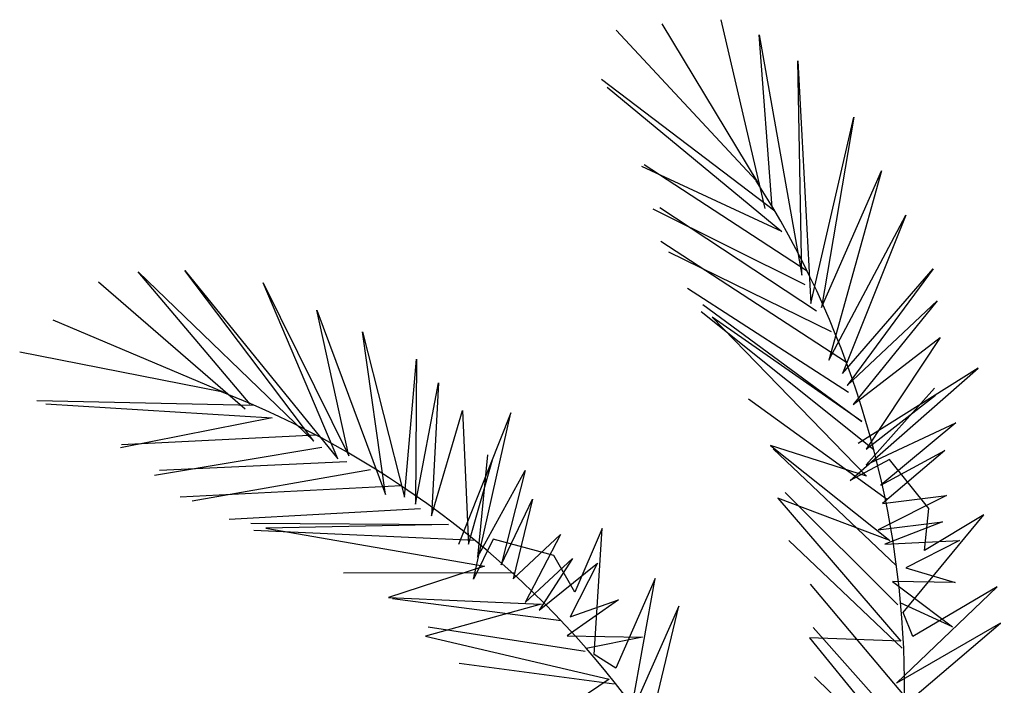
# Model space of a CAD drawing. Units: metres. Extents: x 348 to 411.7, y -37.7 to 3.7.
# Drawn here: x 406.3 to 409.1, y -13.3 to -11.4 of the extents above; entities that cross this region are included whole.
import ezdxf

# ---------------------------------------------------------------- set-up
doc = ezdxf.new("R2010")
doc.units = ezdxf.units.M
doc.layers.add('lines', color=7, linetype='Continuous')

msp = doc.modelspace()

# ---------------------------------------------------------------- linework, layer by layer
at = {"layer": 'lines', "linetype": 'Continuous'}
for p, q in [((408.4154, -11.9292), (408.289, -11.3881)), ((408.3894, -11.8491), (407.9883, -11.4179)), ((408.395, -11.8552), (408.1198, -11.4)), ((408.4352, -11.9259), (408.398, -11.4311)), ((408.398, -11.4311), (408.5203, -12.1195)), ((408.5203, -12.1195), (408.5083, -11.5064)), ((408.5083, -11.5064), (408.546, -12.2008)), ((408.4426, -11.936), (407.9465, -11.5593)), ((407.9623, -11.5811), (408.4629, -11.9946)), ((408.546, -12.2008), (408.6694, -11.6669)), ((408.6694, -11.6669), (408.5764, -12.212)), ((408.4629, -11.9946), (408.0613, -11.809)), ((408.5356, -12.1085), (408.0685, -11.8037)), ((408.5764, -12.212), (408.7479, -11.8209)), ((408.7479, -11.8209), (408.5974, -12.3633)), ((408.0935, -11.9299), (408.5288, -12.1466)), ((408.5618, -12.2226), (408.1133, -11.9266)), ((408.5974, -12.3633), (408.8179, -11.9477)), ((408.8179, -11.9477), (408.6363, -12.4016)), ((408.6477, -12.3698), (408.1163, -12.0235)), ((408.1383, -12.0528), (408.6041, -12.2807)), ((406.9396, -12.4889), (406.6186, -12.1104)), ((406.6186, -12.1104), (407.1222, -12.5955)), ((407.1222, -12.5955), (406.7521, -12.1065)), ((406.7521, -12.1065), (407.1907, -12.6462)), ((408.6363, -12.4016), (408.8964, -12.1016)), ((408.8964, -12.1016), (408.6502, -12.436)), ((406.9254, -12.5033), (406.5052, -12.1398)), ((407.1907, -12.6462), (406.9768, -12.1417)), ((406.9768, -12.1417), (407.2219, -12.6374)), ((408.6534, -12.4558), (408.1924, -12.1578)), ((408.2367, -12.2034), (408.6917, -12.539)), ((408.6502, -12.436), (408.9075, -12.1935)), ((408.9075, -12.1935), (408.6673, -12.4901)), ((407.2219, -12.6374), (407.1308, -12.2201)), ((407.1308, -12.2201), (407.3278, -12.7475)), ((408.7263, -12.6198), (408.2316, -12.225)), ((408.6917, -12.539), (408.2631, -12.2398)), ((408.2631, -12.2398), (408.7054, -12.6956)), ((406.8654, -12.4554), (406.3753, -12.2488)), ((407.3278, -12.7475), (407.2619, -12.2816)), ((407.2619, -12.2816), (407.3818, -12.7556)), ((408.6673, -12.4901), (408.9167, -12.2979)), ((408.9167, -12.2979), (408.7048, -12.6183)), ((406.8574, -12.4537), (406.2794, -12.3406)), ((407.3818, -12.7556), (407.4159, -12.36)), ((407.4159, -12.36), (407.4132, -12.7752)), ((408.6585, -12.7075), (409.025, -12.3857)), ((409.025, -12.3857), (408.6817, -12.6018)), ((407.4132, -12.7752), (407.4789, -12.4278)), ((407.4789, -12.4278), (407.4589, -12.809)), ((408.9, -12.4432), (408.7041, -12.6632)), ((408.7048, -12.6183), (408.9033, -12.463)), ((406.9515, -12.4927), (406.3287, -12.4795)), ((406.3543, -12.4879), (407.0023, -12.5282)), ((408.7655, -12.763), (408.3673, -12.475)), ((407.4589, -12.809), (407.5477, -12.5069)), ((407.6869, -12.5143), (407.5362, -12.8908)), ((407.5477, -12.5069), (407.5647, -12.8906)), ((407.5796, -12.99), (407.6869, -12.5143)), ((407.0023, -12.5282), (406.5683, -12.6141)), ((408.7041, -12.6632), (408.9613, -12.543)), ((408.9613, -12.543), (408.7464, -12.7214)), ((407.1281, -12.5777), (406.5711, -12.6056)), ((408.7054, -12.6956), (408.4299, -12.6071)), ((408.4299, -12.6071), (408.7726, -12.8799)), ((406.6655, -12.693), (407.145, -12.6124)), ((407.6196, -12.6342), (407.5905, -12.9274)), ((408.7914, -12.9519), (408.4376, -12.6168)), ((408.7464, -12.7214), (408.9295, -12.6216)), ((408.9295, -12.6216), (408.7509, -12.7736)), ((407.2163, -12.6545), (406.6796, -12.6787)), ((407.5647, -12.8906), (407.6339, -12.6484)), ((408.7709, -12.648), (408.6585, -12.7075)), ((408.8838, -12.7881), (408.7709, -12.648)), ((406.7739, -12.7661), (407.2847, -12.6767)), ((407.5905, -12.9274), (407.7279, -12.6789)), ((407.7279, -12.6789), (407.6588, -12.9496)), ((407.3724, -12.7231), (406.7389, -12.7553)), ((408.7949, -13.0636), (408.4727, -12.7425)), ((407.6588, -12.9496), (407.7484, -12.7612)), ((407.7484, -12.7612), (407.6932, -12.9891)), ((408.7726, -12.8799), (408.4509, -12.7584)), ((408.4509, -12.7584), (408.8041, -13.168)), ((408.9347, -12.7511), (408.739, -12.8489)), ((408.7509, -12.7736), (408.9347, -12.7511)), ((407.4276, -12.7893), (406.8794, -12.8193)), ((408.8108, -13.0854), (409.0417, -12.8066)), ((408.8711, -12.9084), (408.8838, -12.7881)), ((409.0417, -12.8066), (408.8711, -12.9084)), ((406.942, -12.8301), (407.5074, -12.8342)), ((407.5074, -12.8342), (406.9847, -12.844)), ((408.739, -12.8489), (408.9227, -12.8264)), ((408.9227, -12.8264), (408.7581, -12.8905)), ((407.5829, -12.8792), (406.9506, -12.8506)), ((406.9847, -12.844), (407.6106, -12.9528)), ((407.6932, -12.9891), (407.8287, -12.8629)), ((407.8287, -12.8629), (407.7278, -13.0571)), ((407.9479, -12.8449), (407.8696, -13.0275)), ((407.9249, -13.2062), (407.9479, -12.8449)), ((407.6356, -12.8758), (407.5796, -12.99)), ((407.8092, -12.9228), (407.6356, -12.8758)), ((408.8074, -13.1878), (408.4832, -12.8793)), ((408.7581, -12.8905), (408.9722, -12.8793)), ((408.9722, -12.8793), (408.8182, -12.9579)), ((407.7278, -13.0571), (407.8633, -12.9309)), ((407.8633, -12.9309), (407.7677, -13.0795)), ((407.7677, -13.0795), (407.9344, -12.9445)), ((407.8696, -13.0275), (407.8092, -12.9228)), ((407.9344, -12.9445), (407.856, -13.0987)), ((407.6988, -12.972), (407.2073, -12.9731)), ((407.6106, -12.9528), (407.3356, -13.0431)), ((408.8182, -12.9579), (408.9596, -12.9995)), ((408.0995, -12.9887), (407.9877, -13.2455)), ((408.0285, -13.3817), (408.0995, -12.9887)), ((408.9596, -12.9995), (408.7798, -12.9969)), ((408.7798, -12.9969), (408.9522, -13.127)), ((408.8144, -13.3242), (408.5448, -13.0051)), ((408.7914, -13.2883), (409.0798, -13.0121)), ((409.0798, -13.0121), (408.8385, -13.1541)), ((407.3356, -13.0431), (407.7733, -13.0624)), ((407.8307, -13.1096), (407.3476, -13.0465)), ((407.9948, -13.0493), (407.8478, -13.1528)), ((407.856, -13.0987), (407.9948, -13.0493)), ((408.9522, -13.127), (408.8022, -13.0583)), ((407.7733, -13.0624), (407.4416, -13.1532)), ((408.1682, -13.0678), (408.0285, -13.3817)), ((408.0579, -13.5237), (408.1682, -13.0678)), ((408.8385, -13.1541), (408.8108, -13.0854)), ((408.7318, -13.4204), (409.089, -13.1165)), ((409.089, -13.1165), (408.7914, -13.2883)), ((407.8993, -13.1979), (407.4499, -13.1275)), ((408.7986, -13.4052), (408.553, -13.1284)), ((407.4416, -13.1532), (407.9681, -13.277)), ((407.8478, -13.1528), (408.0638, -13.1568)), ((408.0638, -13.1568), (407.9021, -13.1894)), ((408.8041, -13.168), (408.5417, -13.1588)), ((408.5417, -13.1588), (408.7358, -13.3953)), ((407.9877, -13.2455), (407.9249, -13.2062)), ((407.9824, -13.2911), (407.5387, -13.232)), ((407.9681, -13.277), (407.7504, -13.4237)), ((408.7793, -13.4858), (408.5561, -13.2704))]:
    msp.add_line(p, q, dxfattribs=at)
for centre, start, end in [((406.1092, -13.3048), 332.3787, 32.5529), ((405.8682, -14.9717), 8.3787, 68.5529), ((411.1661, -15.2241), 105.8795, 166.0537)]:
    msp.add_arc(centre, 2.7053, start, end, dxfattribs=at)

doc.saveas('drawing.dxf')
